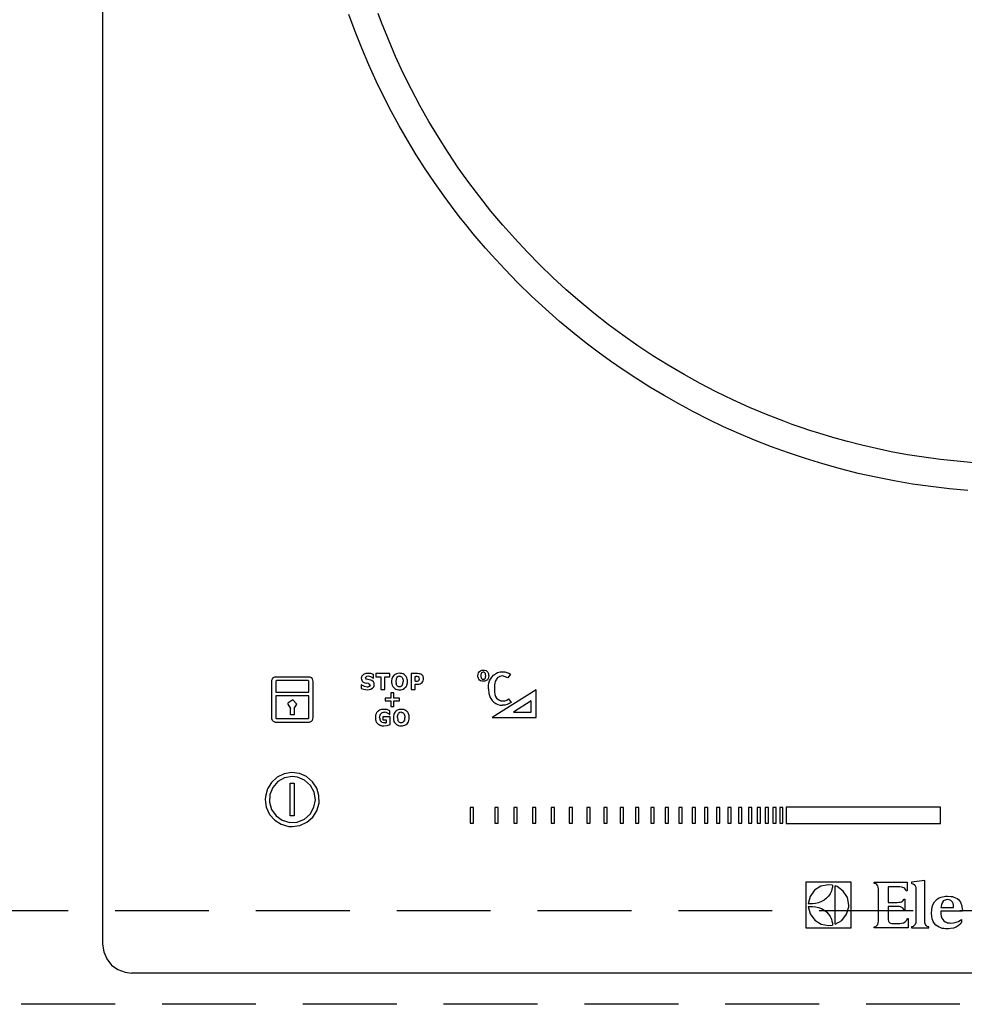
# Model space of a CAD drawing. Units: millimetres. Extents: x 16544 to 24816, y -14700 to -8887.
# Drawn here: x 17401 to 17552, y -10304 to -10147 of the extents above; entities that cross this region are included whole.
import ezdxf

# ---------------------------------------------------------------- set-up
doc = ezdxf.new("R2010")
doc.units = ezdxf.units.MM
doc.header["$LTSCALE"] = 60
doc.linetypes.add('HIDDEN', pattern=[0.375, 0.25, -0.125])
for name, color, linetype in [('2キャビネット（中）', 8, 'HIDDEN'), ('2キャビネット（外）', 7, 'Continuous'), ('2備品', 8, 'Continuous')]:
    doc.layers.add(name, color=color, linetype=linetype)

# ---------------------------------------------------------------- blocks, each defined once
blk = doc.blocks.new('EHI326CA-1')
at = {"layer": '2備品', "lineweight": 25}
for points in [[(16504.1, 9336.92), (16504.1, 8836.12)], [(16642.37, 8908.65), (16639.39, 8908.92), (16636.42, 8909.27), (16633.48, 8909.69), (16630.57, 8910.19), (16627.67, 8910.77), (16624.82, 8911.4), (16621.99, 8912.13), (16619.19, 8912.9), (16616.4, 8913.75), (16613.67, 8914.67), (16610.95, 8915.65), (16608.27, 8916.71), (16605.78, 8917.75), (16603.33, 8918.86), (16600.92, 8920.01), (16598.52, 8921.23), (16596.17, 8922.5), (16593.84, 8923.82), (16591.55, 8925.2), (16589.29, 8926.61), (16587.26, 8927.95), (16585.27, 8929.34), (16583.29, 8930.77), (16581.35, 8932.23), (16579.47, 8933.75), (16578.29, 8934.7), (16577.12, 8935.69), (16575.97, 8936.68), (16574.85, 8937.68), (16572.62, 8939.75), (16570.45, 8941.87), (16568.34, 8944.04), (16566.27, 8946.28), (16565.27, 8947.4), (16564.28, 8948.55), (16563.31, 8949.71), (16562.34, 8950.9), (16561.09, 8952.48), (16559.85, 8954.09), (16558.65, 8955.71), (16557.12, 8957.88), (16555.64, 8960.1), (16554.19, 8962.34), (16552.81, 8964.64), (16551.47, 8966.95), (16550.2, 8969.29), (16548.97, 8971.68), (16547.8, 8974.09), (16546.62, 8976.7), (16545.49, 8979.35), (16544.44, 8982.03), (16543.45, 8984.73)], [(16643.3, 8913.1), (16640.64, 8913.33), (16637.98, 8913.61), (16635.33, 8913.96), (16632.72, 8914.38), (16630.11, 8914.86), (16627.76, 8915.35), (16625.42, 8915.88), (16623.11, 8916.48), (16620.79, 8917.12), (16618.52, 8917.81), (16617.11, 8918.26), (16615.71, 8918.72), (16614.3, 8919.22), (16612.93, 8919.73), (16610.18, 8920.8), (16607.46, 8921.93), (16604.78, 8923.15), (16602.15, 8924.42), (16599.56, 8925.78), (16597, 8927.19), (16594.48, 8928.67), (16592.01, 8930.21), (16589.59, 8931.81), (16587.21, 8933.49), (16584.88, 8935.22), (16582.59, 8937), (16580.35, 8938.85), (16578.16, 8940.75), (16576.03, 8942.71), (16573.95, 8944.72), (16571.92, 8946.79), (16569.94, 8948.92), (16568.02, 8951.09), (16566.15, 8953.31), (16564.35, 8955.59), (16562.6, 8957.9), (16560.93, 8960.26), (16559.31, 8962.68), (16557.74, 8965.15), (16556.24, 8967.64), (16554.81, 8970.19), (16553.45, 8972.77), (16552.14, 8975.4), (16550.91, 8978.06), (16549.76, 8980.76), (16548.67, 8983.49), (16548.14, 8984.89)], [(16551.54, 8879.44), (16551.26, 8879.42), (16551.03, 8879.35), (16550.82, 8879.25), (16550.64, 8879.11), (16550.61, 8879.09)], [(16552.46, 8879.09), (16552.3, 8879.23), (16552.13, 8879.34), (16551.9, 8879.39), (16551.72, 8879.42), (16551.54, 8879.44)], [(16564.05, 8879.05), (16564.09, 8879.3), (16564.17, 8879.53), (16564.3, 8879.71), (16564.47, 8879.83), (16564.67, 8879.92), (16564.91, 8879.93)], [(16564.91, 8879.62), (16564.76, 8879.58), (16564.65, 8879.49), (16564.56, 8879.37), (16564.54, 8879.23), (16564.53, 8879.07)], [(16564.91, 8879.93), (16565.14, 8879.92), (16565.36, 8879.86), (16565.51, 8879.76), (16565.64, 8879.6), (16565.71, 8879.49), (16565.76, 8879.35), (16565.78, 8879.21), (16565.8, 8879.05)], [(16565.32, 8879.04), (16565.3, 8879.3), (16565.27, 8879.39), (16565.21, 8879.48), (16565.16, 8879.53), (16565.09, 8879.58), (16565.02, 8879.6), (16564.91, 8879.62)], [(16566.08, 8878.51), (16566.29, 8878.84), (16566.55, 8879.14), (16566.87, 8879.37), (16567.21, 8879.55), (16567.6, 8879.65), (16567.98, 8879.69)], [(16567.98, 8879.69), (16568.35, 8879.67), (16568.71, 8879.58), (16569.01, 8879.46), (16569.27, 8879.28)], [(16531.12, 8878.1), (16531.14, 8878.33), (16531.24, 8878.56), (16531.4, 8878.74), (16531.51, 8878.81), (16531.61, 8878.86), (16531.74, 8878.89), (16531.86, 8878.89)], [(16531.12, 8872.39), (16531.12, 8878.1)], [(16531.86, 8878.26), (16531.86, 8878.26), (16531.82, 8878.24), (16531.77, 8878.19), (16531.75, 8878.1)], [(16531.75, 8878.1), (16531.75, 8876.44)], [(16531.86, 8878.89), (16536.94, 8878.89)], [(16536.94, 8878.26), (16531.86, 8878.26)], [(16536.94, 8878.89), (16537.08, 8878.89), (16537.2, 8878.86), (16537.31, 8878.81), (16537.42, 8878.74), (16537.57, 8878.56), (16537.66, 8878.33), (16537.7, 8878.1)], [(16537.06, 8878.1), (16537.03, 8878.19), (16536.99, 8878.24), (16536.96, 8878.26), (16536.94, 8878.26)], [(16537.06, 8877.64), (16537.06, 8878.1)], [(16537.7, 8878.1), (16537.7, 8877.64)], [(16545.74, 8879.21), (16545.65, 8879.14), (16545.58, 8879.05), (16545.51, 8878.98), (16545.48, 8878.88), (16545.44, 8878.79), (16545.42, 8878.68), (16545.42, 8878.63)], [(16545.42, 8878.63), (16545.49, 8878.31), (16545.56, 8878.19)], [(16545.56, 8878.19), (16545.64, 8878.12), (16545.74, 8878.03), (16545.99, 8877.91)], [(16546.52, 8879.42), (16546.34, 8879.42), (16546.18, 8879.39), (16546.02, 8879.35), (16545.9, 8879.3), (16545.76, 8879.23), (16545.74, 8879.21)], [(16545.99, 8877.91), (16546.29, 8877.84)], [(16546.09, 8878.7), (16546.11, 8878.77), (16546.15, 8878.82), (16546.25, 8878.91)], [(16546.11, 8878.7), (16546.18, 8878.56)], [(16546.45, 8878.45), (16546.23, 8878.52), (16546.18, 8878.56)], [(16546.55, 8878.96), (16546.25, 8878.91)], [(16546.71, 8878.4), (16546.45, 8878.45)], [(16546.98, 8879.39), (16546.52, 8879.42)], [(16546.98, 8878.88), (16546.55, 8878.96)], [(16546.96, 8878.31), (16546.71, 8878.4)], [(16547.36, 8878.07), (16547.1, 8878.26), (16546.96, 8878.31)], [(16547.4, 8879.26), (16546.98, 8879.39)], [(16547.35, 8878.68), (16546.98, 8878.88)], [(16547.35, 8878.68), (16547.4, 8878.68)], [(16547.51, 8877.64), (16547.47, 8877.87), (16547.43, 8877.98), (16547.36, 8878.07)], [(16547.4, 8878.68), (16547.4, 8879.26)], [(16547.75, 8879.39), (16547.75, 8878.89)], [(16549.97, 8879.39), (16547.75, 8879.39)], [(16547.75, 8878.89), (16548.53, 8878.89)], [(16548.53, 8878.89), (16548.53, 8876.85)], [(16549.2, 8878.89), (16549.97, 8878.89)], [(16549.2, 8876.85), (16549.2, 8878.89)], [(16549.97, 8878.89), (16549.97, 8879.39)], [(16550.61, 8879.09), (16550.43, 8878.84), (16550.33, 8878.56), (16550.27, 8878.22), (16550.27, 8878.12)], [(16550.27, 8878.12), (16550.27, 8877.92), (16550.31, 8877.73), (16550.38, 8877.52), (16550.47, 8877.32), (16550.61, 8877.15)], [(16551, 8878.51), (16550.95, 8878.12)], [(16550.95, 8878.12), (16551, 8877.73)], [(16551.12, 8878.77), (16551, 8878.51)], [(16551.32, 8878.91), (16551.12, 8878.77)], [(16551.54, 8878.96), (16551.32, 8878.91)], [(16551.54, 8878.96), (16551.65, 8878.95), (16551.76, 8878.91), (16551.86, 8878.86), (16551.95, 8878.77), (16552.02, 8878.65), (16552.07, 8878.51), (16552.13, 8878.33), (16552.13, 8878.12)], [(16552.09, 8877.73), (16552.13, 8878.12)], [(16552.81, 8878.12), (16552.8, 8878.31), (16552.78, 8878.49), (16552.71, 8878.72), (16552.6, 8878.91), (16552.46, 8879.09)], [(16552.46, 8877.15), (16552.51, 8877.2), (16552.55, 8877.24), (16552.58, 8877.29), (16552.62, 8877.34), (16552.66, 8877.4), (16552.69, 8877.47), (16552.71, 8877.52), (16552.73, 8877.59), (16552.74, 8877.64), (16552.76, 8877.71), (16552.78, 8877.78), (16552.8, 8877.85), (16552.8, 8877.92), (16552.81, 8877.99), (16552.81, 8878.08), (16552.81, 8878.12)], [(16553.38, 8879.39), (16553.38, 8876.85)], [(16554.4, 8879.39), (16553.38, 8879.39)], [(16554.03, 8878.91), (16554.14, 8878.91)], [(16554.03, 8878.15), (16554.03, 8878.91)], [(16554.08, 8878.15), (16554.03, 8878.15)], [(16554.08, 8878.15), (16554.4, 8878.17)], [(16554.37, 8878.91), (16554.14, 8878.91)], [(16554.54, 8878.86), (16554.37, 8878.91)], [(16554.38, 8877.68), (16554.63, 8877.7), (16554.84, 8877.77), (16555.02, 8877.85), (16555.18, 8877.98)], [(16555.09, 8879.21), (16554.95, 8879.3), (16554.79, 8879.34), (16554.61, 8879.37), (16554.4, 8879.39)], [(16554.4, 8878.17), (16554.51, 8878.21)], [(16554.51, 8878.21), (16554.6, 8878.26)], [(16554.67, 8878.75), (16554.54, 8878.86)], [(16554.6, 8878.26), (16554.7, 8878.38)], [(16554.72, 8878.56), (16554.67, 8878.75)], [(16554.7, 8878.38), (16554.72, 8878.56)], [(16555.32, 8878.96), (16555.09, 8879.21)], [(16555.18, 8877.98), (16555.27, 8878.1), (16555.34, 8878.24), (16555.39, 8878.42), (16555.39, 8878.58)], [(16555.39, 8878.58), (16555.32, 8878.96)], [(16564.91, 8878.15), (16564.7, 8878.17), (16564.49, 8878.24), (16564.33, 8878.35), (16564.21, 8878.51), (16564.14, 8878.61), (16564.1, 8878.75), (16564.07, 8878.89), (16564.05, 8879.05)], [(16564.53, 8879.07), (16564.54, 8878.89), (16564.56, 8878.74), (16564.65, 8878.59), (16564.76, 8878.52), (16564.93, 8878.49)], [(16565.8, 8879.05), (16565.76, 8878.79), (16565.69, 8878.58), (16565.57, 8878.4), (16565.39, 8878.26), (16565.18, 8878.19), (16564.91, 8878.15)], [(16564.93, 8878.49), (16565.09, 8878.52), (16565.2, 8878.59), (16565.29, 8878.74), (16565.3, 8878.88), (16565.32, 8879.04)], [(16565.73, 8876.94), (16565.74, 8877.24), (16565.76, 8877.52), (16565.83, 8877.87), (16565.94, 8878.21), (16566.08, 8878.51)], [(16566.96, 8878.38), (16566.87, 8878.22), (16566.82, 8878.05), (16566.75, 8877.84), (16566.71, 8877.59), (16566.7, 8877.03)], [(16567.98, 8879.02), (16567.77, 8879), (16567.58, 8878.93), (16567.38, 8878.84), (16567.26, 8878.75), (16567.16, 8878.67), (16567.05, 8878.52), (16566.96, 8878.38)], [(16568.87, 8878.72), (16567.98, 8879.02)], [(16569.27, 8879.28), (16568.87, 8878.72)], [(16531.75, 8876.44), (16537.06, 8876.44)], [(16537.06, 8877.54), (16537.06, 8877.64)], [(16537.06, 8876.44), (16537.06, 8877.54)], [(16537.7, 8877.64), (16537.7, 8876.16)], [(16545.41, 8877.61), (16545.41, 8876.99)], [(16545.48, 8877.61), (16545.41, 8877.61)], [(16545.41, 8876.99), (16545.83, 8876.87)], [(16545.48, 8877.61), (16545.9, 8877.36)], [(16545.83, 8876.87), (16546.36, 8876.8)], [(16545.9, 8877.36), (16546.38, 8877.27)], [(16546.57, 8877.78), (16546.29, 8877.84)], [(16546.36, 8876.8), (16546.69, 8876.83), (16546.98, 8876.9), (16547.19, 8877.03)], [(16546.38, 8877.27), (16546.52, 8877.27)], [(16546.52, 8877.27), (16546.66, 8877.31)], [(16546.75, 8877.7), (16546.57, 8877.77)], [(16546.84, 8877.54), (16546.82, 8877.45), (16546.78, 8877.4), (16546.73, 8877.34), (16546.66, 8877.31)], [(16546.84, 8877.54), (16546.75, 8877.7)], [(16547.19, 8877.03), (16547.26, 8877.08), (16547.29, 8877.11), (16547.35, 8877.17), (16547.38, 8877.22), (16547.42, 8877.27), (16547.43, 8877.32), (16547.47, 8877.4), (16547.49, 8877.45), (16547.49, 8877.5), (16547.51, 8877.57), (16547.51, 8877.64)], [(16548.53, 8876.85), (16549.2, 8876.85)], [(16550.15, 8876.32), (16550.15, 8875.45)], [(16550.61, 8876.32), (16550.15, 8876.32)], [(16550.61, 8877.15), (16550.77, 8877.01), (16550.96, 8876.9), (16551.17, 8876.83), (16551.35, 8876.81), (16551.54, 8876.8)], [(16550.61, 8875.45), (16550.61, 8876.32)], [(16551.32, 8877.32), (16551.21, 8877.38), (16551.12, 8877.47), (16551.05, 8877.59), (16551, 8877.73)], [(16551.95, 8877.47), (16551.86, 8877.38), (16551.77, 8877.32), (16551.65, 8877.29), (16551.54, 8877.27), (16551.42, 8877.29), (16551.32, 8877.32)], [(16551.54, 8876.8), (16551.76, 8876.81), (16551.97, 8876.85), (16552.14, 8876.92), (16552.32, 8877.03), (16552.46, 8877.15)], [(16551.95, 8877.47), (16552.09, 8877.73)], [(16553.38, 8876.85), (16554.03, 8876.85)], [(16554.03, 8877.68), (16554.38, 8877.68)], [(16554.03, 8876.85), (16554.03, 8877.68)], [(16565.73, 8876.94), (16565.8, 8876.2), (16566.01, 8875.56), (16566.33, 8875.08)], [(16573.36, 8876.78), (16566.33, 8872.35)], [(16566.7, 8877.03), (16566.71, 8876.48), (16566.78, 8876.07), (16566.89, 8875.74)], [(16573.36, 8872.35), (16573.36, 8876.78)], [(16531.75, 8875.81), (16531.75, 8872.39)], [(16537.06, 8875.81), (16531.75, 8875.81)], [(16535.12, 8874.48), (16534.51, 8875.19), (16533.71, 8874.66), (16533.69, 8874.48)], [(16537.06, 8872.39), (16537.06, 8875.81)], [(16537.7, 8876.16), (16537.7, 8872.39)], [(16549.25, 8875.45), (16549.25, 8875.01)], [(16550.15, 8875.45), (16549.25, 8875.45)], [(16549.25, 8875.01), (16550.15, 8875.01)], [(16550.15, 8875.01), (16550.15, 8874.15)], [(16551.51, 8875.45), (16550.61, 8875.45)], [(16550.61, 8875.01), (16551.51, 8875.01)], [(16550.61, 8874.15), (16550.61, 8875.01)], [(16551.51, 8875.01), (16551.51, 8875.45)], [(16566.33, 8875.08), (16566.59, 8874.8), (16566.91, 8874.59), (16567.26, 8874.45), (16567.63, 8874.36), (16567.97, 8874.34)], [(16566.89, 8875.74), (16567.05, 8875.47), (16567.24, 8875.28), (16567.49, 8875.12), (16567.75, 8875.03), (16568.04, 8875.01)], [(16569.38, 8874.78), (16569.06, 8874.59), (16568.72, 8874.45), (16568.35, 8874.36), (16567.97, 8874.34)], [(16568.04, 8875.01), (16568.37, 8875.05), (16568.69, 8875.15), (16568.97, 8875.33)], [(16568.97, 8875.33), (16569.38, 8874.78)], [(16572.57, 8875.01), (16569.75, 8873.23)], [(16572.57, 8873.23), (16572.57, 8875.01)], [(16533.69, 8874.48), (16534.1, 8873.83)], [(16534.1, 8872.81), (16534.1, 8873.83)], [(16534.72, 8873.83), (16535.12, 8874.48)], [(16534.72, 8873.83), (16534.72, 8872.81)], [(16548.05, 8873.32), (16547.98, 8873.25), (16547.93, 8873.18), (16547.88, 8873.09), (16547.82, 8873.02), (16547.79, 8872.93), (16547.75, 8872.84), (16547.72, 8872.76), (16547.7, 8872.65), (16547.68, 8872.56), (16547.68, 8872.46), (16547.68, 8872.37)], [(16549.06, 8873.67), (16548.85, 8873.67), (16548.67, 8873.64), (16548.49, 8873.59), (16548.33, 8873.53), (16548.19, 8873.44), (16548.07, 8873.34), (16548.05, 8873.32)], [(16548.58, 8872.99), (16548.7, 8873.09), (16548.83, 8873.14), (16548.97, 8873.2), (16549.15, 8873.2)], [(16549.59, 8873.62), (16549.06, 8873.67)], [(16549.41, 8873.16), (16549.15, 8873.2)], [(16549.64, 8873.07), (16549.41, 8873.16)], [(16550.01, 8873.44), (16549.59, 8873.62)], [(16550.01, 8872.86), (16550.01, 8873.44)], [(16550.15, 8874.15), (16550.61, 8874.15)], [(16550.89, 8873.32), (16550.72, 8873.09), (16550.61, 8872.83), (16550.56, 8872.53), (16550.56, 8872.35)], [(16551.83, 8873.67), (16551.65, 8873.67), (16551.47, 8873.64), (16551.33, 8873.6), (16551.19, 8873.55), (16551.05, 8873.46), (16550.95, 8873.37), (16550.89, 8873.32)], [(16551.6, 8873.16), (16551.4, 8873)], [(16551.83, 8873.2), (16551.6, 8873.16)], [(16552.74, 8873.32), (16552.67, 8873.39), (16552.6, 8873.46), (16552.51, 8873.51), (16552.43, 8873.55), (16552.32, 8873.6), (16552.21, 8873.62), (16552.11, 8873.66), (16552, 8873.67), (16551.88, 8873.67), (16551.83, 8873.67)], [(16551.83, 8873.2), (16551.93, 8873.18), (16552.04, 8873.16), (16552.14, 8873.09), (16552.23, 8873), (16552.3, 8872.88), (16552.36, 8872.74), (16552.39, 8872.56), (16552.41, 8872.35)], [(16553.1, 8872.35), (16553.08, 8872.53), (16553.06, 8872.69), (16553.03, 8872.83), (16552.99, 8872.97), (16552.92, 8873.09), (16552.85, 8873.2), (16552.76, 8873.3), (16552.74, 8873.32)], [(16569.75, 8873.23), (16572.57, 8873.23)], [(16531.86, 8871.58), (16531.74, 8871.58), (16531.61, 8871.61), (16531.51, 8871.66), (16531.4, 8871.73), (16531.24, 8871.91), (16531.14, 8872.14), (16531.12, 8872.39)], [(16531.75, 8872.39), (16531.77, 8872.28), (16531.82, 8872.23), (16531.86, 8872.21)], [(16531.86, 8872.21), (16536.94, 8872.21)], [(16536.94, 8871.58), (16531.86, 8871.58)], [(16534.72, 8872.81), (16534.1, 8872.81)], [(16536.94, 8872.21), (16536.96, 8872.21), (16536.99, 8872.23), (16537.03, 8872.28), (16537.06, 8872.39)], [(16537.7, 8872.39), (16537.66, 8872.14), (16537.57, 8871.91), (16537.42, 8871.73), (16537.31, 8871.66), (16537.2, 8871.61), (16537.08, 8871.58), (16536.94, 8871.58)], [(16547.68, 8872.37), (16547.7, 8872.07), (16547.77, 8871.8), (16547.88, 8871.58), (16548.05, 8871.38)], [(16548.35, 8872.37), (16548.37, 8872.56), (16548.42, 8872.74), (16548.49, 8872.88), (16548.58, 8872.99)], [(16548.35, 8872.37), (16548.37, 8872.23), (16548.39, 8872.09), (16548.42, 8871.96), (16548.47, 8871.86), (16548.53, 8871.77), (16548.58, 8871.72)], [(16549.22, 8871.5), (16548.97, 8871.52), (16548.76, 8871.59), (16548.58, 8871.72)], [(16550.03, 8872.49), (16548.88, 8872.49)], [(16548.88, 8872.49), (16548.88, 8872)], [(16548.88, 8872), (16549.39, 8872)], [(16549.39, 8872), (16549.39, 8871.5)], [(16549.82, 8872.95), (16549.64, 8873.07)], [(16549.82, 8872.95), (16549.96, 8872.86)], [(16549.96, 8872.86), (16550.01, 8872.86)], [(16550.03, 8871.24), (16550.03, 8872.49)], [(16550.56, 8872.35), (16550.56, 8872.16), (16550.59, 8871.98), (16550.64, 8871.75), (16550.75, 8871.56), (16550.89, 8871.4)], [(16551.23, 8872.35), (16551.24, 8872.56), (16551.28, 8872.74), (16551.33, 8872.9), (16551.4, 8873)], [(16551.23, 8872.35), (16551.28, 8871.96)], [(16551.6, 8871.56), (16551.49, 8871.63), (16551.4, 8871.72), (16551.33, 8871.82), (16551.28, 8871.96)], [(16552.23, 8871.72), (16552.14, 8871.63), (16552.04, 8871.56), (16551.93, 8871.52), (16551.83, 8871.52), (16551.7, 8871.52), (16551.6, 8871.56)], [(16552.23, 8871.72), (16552.37, 8871.96)], [(16552.37, 8871.96), (16552.41, 8872.35)], [(16552.74, 8871.38), (16552.87, 8871.54), (16552.97, 8871.7), (16553.03, 8871.89), (16553.08, 8872.1), (16553.1, 8872.33), (16553.1, 8872.35)], [(16566.33, 8872.35), (16573.36, 8872.35)], [(16548.05, 8871.38), (16548.09, 8871.35), (16548.12, 8871.31), (16548.18, 8871.28), (16548.21, 8871.26), (16548.26, 8871.22), (16548.3, 8871.19), (16548.35, 8871.17), (16548.4, 8871.15), (16548.46, 8871.13), (16548.51, 8871.12), (16548.56, 8871.1), (16548.62, 8871.08), (16548.69, 8871.06), (16548.74, 8871.06), (16548.79, 8871.04), (16548.86, 8871.04), (16548.92, 8871.04), (16548.99, 8871.04), (16549.04, 8871.03)], [(16549.04, 8871.03), (16549.57, 8871.1)], [(16549.22, 8871.5), (16549.39, 8871.5)], [(16549.57, 8871.1), (16550.03, 8871.24)], [(16550.89, 8871.4), (16550.98, 8871.31), (16551.07, 8871.24), (16551.17, 8871.19), (16551.28, 8871.13), (16551.4, 8871.1), (16551.53, 8871.06), (16551.65, 8871.04), (16551.79, 8871.04), (16551.83, 8871.03)], [(16551.83, 8871.03), (16552, 8871.04), (16552.18, 8871.08), (16552.39, 8871.15), (16552.58, 8871.26), (16552.74, 8871.38)], [(16534.4, 8854.92), (16535.63, 8855.1), (16536.75, 8855.61), (16537.68, 8856.42), (16538.35, 8857.46), (16538.69, 8858.66), (16538.67, 8859.9), (16538.32, 8861.08), (16537.63, 8862.1), (16536.69, 8862.91), (16535.55, 8863.41), (16534.33, 8863.55), (16533.11, 8863.36), (16531.98, 8862.83), (16531.07, 8862), (16530.43, 8860.94), (16530.11, 8859.74), (16530.08, 8859.25)], [(16534.4, 8862.91), (16533.18, 8862.7), (16532.11, 8862.12), (16531.3, 8861.2), (16530.82, 8860.06), (16530.75, 8858.82), (16531.08, 8857.64), (16531.81, 8856.63), (16532.79, 8855.93), (16533.99, 8855.58), (16535.21, 8855.65), (16536.36, 8856.12), (16537.27, 8856.93), (16537.87, 8858.01), (16538.09, 8859.23), (16537.89, 8860.44), (16537.29, 8861.52), (16536.37, 8862.35), (16535.25, 8862.83), (16534.4, 8862.91)], [(16534.08, 8856.62), (16534.08, 8861.87)], [(16534.08, 8861.87), (16534.72, 8861.87)], [(16534.72, 8861.87), (16534.72, 8856.62)], [(16530.08, 8859.25), (16530.25, 8858.01), (16530.78, 8856.88), (16531.59, 8855.96), (16532.64, 8855.29), (16533.84, 8854.96), (16534.4, 8854.92)], [(16563.38, 8857.99), (16562.85, 8857.99)], [(16562.85, 8857.99), (16562.85, 8855.45)], [(16563.38, 8855.45), (16563.38, 8857.99)], [(16567.31, 8857.99), (16566.78, 8857.99)], [(16566.78, 8857.99), (16566.78, 8855.45)], [(16567.31, 8855.45), (16567.31, 8857.99)], [(16570.31, 8857.99), (16569.78, 8857.99)], [(16569.78, 8857.99), (16569.78, 8855.45)], [(16570.31, 8855.45), (16570.31, 8857.99)], [(16573.31, 8857.99), (16572.78, 8857.99)], [(16572.78, 8857.99), (16572.78, 8855.45)], [(16573.31, 8855.45), (16573.31, 8857.99)], [(16576.31, 8857.99), (16575.78, 8857.99)], [(16575.78, 8857.99), (16575.78, 8855.45)], [(16576.31, 8855.45), (16576.31, 8857.99)], [(16579.2, 8857.99), (16578.67, 8857.99)], [(16578.67, 8857.99), (16578.67, 8855.45)], [(16579.2, 8855.45), (16579.2, 8857.99)], [(16582.01, 8857.99), (16581.48, 8857.99)], [(16581.48, 8857.99), (16581.48, 8855.45)], [(16582.01, 8855.45), (16582.01, 8857.99)], [(16584.71, 8857.99), (16584.18, 8857.99)], [(16584.18, 8857.99), (16584.18, 8855.45)], [(16584.71, 8855.45), (16584.71, 8857.99)], [(16587.32, 8857.99), (16586.79, 8857.99)], [(16586.79, 8857.99), (16586.79, 8855.45)], [(16587.32, 8855.45), (16587.32, 8857.99)], [(16589.8, 8857.99), (16589.27, 8857.99)], [(16589.27, 8857.99), (16589.27, 8855.45)], [(16589.8, 8855.45), (16589.8, 8857.99)], [(16592.22, 8857.99), (16591.69, 8857.99)], [(16591.69, 8857.99), (16591.69, 8855.45)], [(16592.22, 8855.45), (16592.22, 8857.99)], [(16594.51, 8857.99), (16593.98, 8857.99)], [(16593.98, 8857.99), (16593.98, 8855.45)], [(16594.51, 8855.45), (16594.51, 8857.99)], [(16596.72, 8857.99), (16596.19, 8857.99)], [(16596.19, 8857.99), (16596.19, 8855.45)], [(16596.72, 8855.45), (16596.72, 8857.99)], [(16598.82, 8857.99), (16598.29, 8857.99)], [(16598.29, 8857.99), (16598.29, 8855.45)], [(16598.82, 8855.45), (16598.82, 8857.99)], [(16600.81, 8857.99), (16600.28, 8857.99)], [(16600.28, 8857.99), (16600.28, 8855.45)], [(16600.81, 8855.45), (16600.81, 8857.99)], [(16602.71, 8857.99), (16602.19, 8857.99)], [(16602.19, 8857.99), (16602.19, 8855.45)], [(16602.71, 8855.45), (16602.71, 8857.99)], [(16604.51, 8857.99), (16603.98, 8857.99)], [(16603.98, 8857.99), (16603.98, 8855.45)], [(16604.51, 8855.45), (16604.51, 8857.99)], [(16606.21, 8857.99), (16605.68, 8857.99)], [(16605.68, 8857.99), (16605.68, 8855.45)], [(16606.21, 8855.45), (16606.21, 8857.99)], [(16607.81, 8857.99), (16607.28, 8857.99)], [(16607.28, 8857.99), (16607.28, 8855.45)], [(16607.81, 8855.45), (16607.81, 8857.99)], [(16609.21, 8857.99), (16608.68, 8857.99)], [(16608.68, 8857.99), (16608.68, 8855.45)], [(16609.21, 8855.45), (16609.21, 8857.99)], [(16610.51, 8857.99), (16609.98, 8857.99)], [(16609.98, 8857.99), (16609.98, 8855.45)], [(16610.51, 8855.45), (16610.51, 8857.99)], [(16611.71, 8857.99), (16611.18, 8857.99)], [(16611.18, 8857.99), (16611.18, 8855.45)], [(16611.71, 8855.45), (16611.71, 8857.99)], [(16612.8, 8857.99), (16612.28, 8857.99)], [(16612.28, 8857.99), (16612.28, 8855.45)], [(16612.8, 8855.45), (16612.8, 8857.99)], [(16637.96, 8858.01), (16613.33, 8858.01)], [(16613.33, 8858.01), (16613.33, 8855.43)], [(16637.96, 8855.43), (16637.96, 8858.01)], [(16534.72, 8856.62), (16534.08, 8856.62)], [(16562.85, 8855.45), (16563.38, 8855.45)], [(16566.78, 8855.45), (16567.31, 8855.45)], [(16569.78, 8855.45), (16570.31, 8855.45)], [(16572.78, 8855.45), (16573.31, 8855.45)], [(16575.78, 8855.45), (16576.31, 8855.45)], [(16578.67, 8855.45), (16579.2, 8855.45)], [(16581.48, 8855.45), (16582.01, 8855.45)], [(16584.18, 8855.45), (16584.71, 8855.45)], [(16586.79, 8855.45), (16587.32, 8855.45)], [(16589.27, 8855.45), (16589.8, 8855.45)], [(16591.69, 8855.45), (16592.22, 8855.45)], [(16593.98, 8855.45), (16594.51, 8855.45)], [(16596.19, 8855.45), (16596.72, 8855.45)], [(16598.29, 8855.45), (16598.82, 8855.45)], [(16600.28, 8855.45), (16600.81, 8855.45)], [(16602.19, 8855.45), (16602.71, 8855.45)], [(16603.98, 8855.45), (16604.51, 8855.45)], [(16605.68, 8855.45), (16606.21, 8855.45)], [(16607.28, 8855.45), (16607.81, 8855.45)], [(16608.68, 8855.45), (16609.21, 8855.45)], [(16609.98, 8855.45), (16610.51, 8855.45)], [(16611.18, 8855.45), (16611.71, 8855.45)], [(16612.28, 8855.45), (16612.8, 8855.45)], [(16613.33, 8855.43), (16637.96, 8855.43)], [(16623.72, 8846.03), (16616.44, 8846.03)], [(16616.44, 8846.03), (16616.44, 8838.73)], [(16620.07, 8845.63), (16618.87, 8845.4), (16617.83, 8844.75), (16617.13, 8843.74), (16616.83, 8842.59)], [(16620.72, 8845.57), (16620.71, 8845.24), (16620.64, 8844.94), (16620.55, 8844.62), (16620.46, 8844.41), (16620.34, 8844.2), (16620.07, 8843.81), (16619.74, 8843.46), (16619.37, 8843.18), (16618.94, 8842.93), (16618.48, 8842.75), (16618.01, 8842.65), (16617.53, 8842.59)], [(16620.72, 8845.57), (16620.07, 8845.63)], [(16621.16, 8839.31), (16621.15, 8845.45)], [(16623.33, 8842.38), (16623.11, 8843.58), (16622.44, 8844.62), (16621.45, 8845.33), (16621.15, 8845.45)], [(16623.72, 8838.73), (16623.72, 8846.03)], [(16627.36, 8845.93), (16627.36, 8846.02)], [(16627.36, 8846.02), (16632.65, 8846.02)], [(16627.46, 8845.82), (16627.41, 8845.84), (16627.37, 8845.86), (16627.36, 8845.89), (16627.36, 8845.93)], [(16628.06, 8844.92), (16628.03, 8845.22), (16627.94, 8845.47), (16627.81, 8845.65), (16627.66, 8845.77), (16627.46, 8845.82)], [(16628.06, 8839.84), (16628.06, 8844.92)], [(16631.47, 8845.28), (16629.63, 8845.28)], [(16629.63, 8845.28), (16629.63, 8842.81)], [(16632.51, 8844.71), (16632.4, 8844.89), (16632.26, 8845.03), (16632.1, 8845.13), (16631.94, 8845.2), (16631.8, 8845.24), (16631.47, 8845.28)], [(16632.65, 8846.02), (16632.67, 8844.66)], [(16635.45, 8846.32), (16633.32, 8846.02)], [(16633.32, 8846.02), (16633.32, 8845.93)], [(16633.32, 8845.93), (16633.34, 8845.89), (16633.35, 8845.86), (16633.39, 8845.84), (16633.42, 8845.82)], [(16633.42, 8845.82), (16633.62, 8845.77), (16633.78, 8845.65), (16633.92, 8845.47), (16634.01, 8845.22), (16634.02, 8844.92)], [(16634.02, 8844.92), (16634.02, 8839.84)], [(16635.45, 8845.1), (16635.45, 8846.32)], [(16635.45, 8839.84), (16635.45, 8845.1)], [(16631.08, 8842.81), (16631.34, 8842.82), (16631.61, 8842.86), (16631.77, 8842.91), (16631.91, 8842.98), (16632.03, 8843.1), (16632.1, 8843.26)], [(16632.19, 8843.35), (16632.1, 8843.26)], [(16632.19, 8843.35), (16632.28, 8843.35)], [(16632.28, 8843.35), (16632.28, 8841.61)], [(16632.51, 8844.71), (16632.59, 8844.66)], [(16632.67, 8844.66), (16632.59, 8844.66)], [(16636.55, 8841.09), (16636.58, 8841.64), (16636.67, 8842.12), (16636.83, 8842.52), (16637.02, 8842.88), (16637.27, 8843.18), (16637.52, 8843.37), (16637.78, 8843.53), (16638.08, 8843.65), (16638.29, 8843.72), (16638.54, 8843.77), (16638.8, 8843.81), (16639.1, 8843.81)], [(16639.07, 8843.25), (16638.89, 8843.23), (16638.72, 8843.18), (16638.56, 8843.09), (16638.43, 8842.98), (16638.27, 8842.75), (16638.13, 8842.43), (16638.05, 8841.99)], [(16639.09, 8843.25), (16639.07, 8843.25)], [(16640.07, 8841.99), (16640.06, 8842.35), (16639.99, 8842.63), (16639.9, 8842.84), (16639.76, 8843), (16639.63, 8843.09), (16639.51, 8843.16), (16639.37, 8843.21), (16639.09, 8843.25)], [(16639.1, 8843.81), (16639.63, 8843.77), (16639.88, 8843.74), (16640.11, 8843.67), (16640.39, 8843.56), (16640.62, 8843.42), (16640.83, 8843.26), (16641.03, 8843.05), (16641.17, 8842.82), (16641.29, 8842.54), (16641.36, 8842.33), (16641.41, 8842.1), (16641.45, 8841.82), (16641.47, 8841.52)], [(16639.1, 8843.81), (16639.1, 8843.81)], [(16617.53, 8842.59), (16616.83, 8842.59)], [(16616.83, 8842.15), (16617.53, 8842.15)], [(16616.83, 8842.15), (16617.14, 8840.97), (16617.88, 8839.98), (16618.92, 8839.35), (16620.07, 8839.12)], [(16617.53, 8842.15), (16618.01, 8842.12), (16618.48, 8842.01), (16618.94, 8841.84), (16619.37, 8841.59), (16619.74, 8841.29), (16620.07, 8840.95), (16620.34, 8840.57), (16620.46, 8840.35), (16620.55, 8840.12), (16620.64, 8839.83), (16620.71, 8839.51), (16620.72, 8839.19)], [(16621.16, 8839.31), (16622.22, 8839.93), (16622.98, 8840.9), (16623.32, 8842.08), (16623.33, 8842.38)], [(16629.63, 8842.81), (16631.08, 8842.81)], [(16631.08, 8842.17), (16629.63, 8842.17)], [(16629.63, 8842.17), (16629.63, 8840.2)], [(16632.1, 8841.69), (16632.01, 8841.84), (16631.89, 8841.96), (16631.71, 8842.05), (16631.57, 8842.1), (16631.41, 8842.13), (16631.08, 8842.17)], [(16632.19, 8841.61), (16632.15, 8841.62), (16632.12, 8841.64), (16632.1, 8841.69)], [(16638.05, 8841.99), (16640.07, 8841.99)], [(16629.63, 8840.2), (16629.63, 8840), (16629.67, 8839.83), (16629.72, 8839.7), (16629.81, 8839.6), (16629.9, 8839.54), (16630, 8839.49), (16630.2, 8839.45), (16630.42, 8839.45)], [(16631.47, 8839.45), (16631.77, 8839.47), (16632.05, 8839.56), (16632.31, 8839.7), (16632.44, 8839.81), (16632.54, 8839.91), (16632.61, 8840.02), (16632.68, 8840.16)], [(16632.28, 8841.61), (16632.19, 8841.61)], [(16632.75, 8840.21), (16632.68, 8840.16)], [(16632.75, 8840.21), (16632.82, 8840.21)], [(16632.82, 8840.21), (16632.82, 8838.73)], [(16639.07, 8838.57), (16638.79, 8838.59), (16638.5, 8838.62), (16638.27, 8838.66), (16638.05, 8838.73), (16637.76, 8838.84), (16637.5, 8838.99), (16637.25, 8839.17), (16637, 8839.45), (16636.81, 8839.77), (16636.67, 8840.16), (16636.58, 8840.6), (16636.55, 8841.09)], [(16641.47, 8841.38), (16638.05, 8841.38)], [(16638.05, 8841.38), (16638.05, 8840.95), (16638.1, 8840.58), (16638.2, 8840.28), (16638.35, 8840.05), (16638.5, 8839.86), (16638.7, 8839.72), (16638.91, 8839.63), (16639.12, 8839.56), (16639.39, 8839.53), (16639.63, 8839.51)], [(16641.47, 8841.52), (16641.47, 8841.38)], [(16616.44, 8838.73), (16623.72, 8838.73)], [(16620.07, 8839.12), (16620.72, 8839.19)], [(16627.36, 8838.84), (16627.36, 8838.87), (16627.37, 8838.91), (16627.41, 8838.92), (16627.46, 8838.92)], [(16627.36, 8838.73), (16627.36, 8838.84)], [(16632.82, 8838.73), (16627.36, 8838.73)], [(16627.46, 8838.92), (16627.66, 8838.98), (16627.81, 8839.1), (16627.94, 8839.29), (16628.03, 8839.54), (16628.06, 8839.84)], [(16630.42, 8839.45), (16631.47, 8839.45)], [(16633.44, 8838.92), (16633.39, 8838.92), (16633.35, 8838.91), (16633.34, 8838.87), (16633.34, 8838.84)], [(16633.34, 8838.84), (16633.34, 8838.73)], [(16633.34, 8838.73), (16636.14, 8838.73)], [(16634.02, 8839.84), (16634.01, 8839.54), (16633.92, 8839.29), (16633.79, 8839.12), (16633.62, 8838.98), (16633.44, 8838.92)], [(16636.03, 8838.92), (16635.86, 8838.98), (16635.68, 8839.12), (16635.56, 8839.29), (16635.47, 8839.54), (16635.45, 8839.84)], [(16636.14, 8838.84), (16636.14, 8838.87), (16636.12, 8838.91), (16636.09, 8838.92), (16636.03, 8838.92)], [(16636.14, 8838.73), (16636.14, 8838.84)], [(16641.26, 8839.47), (16641.06, 8839.26), (16640.8, 8839.07), (16640.46, 8838.87), (16640.06, 8838.71), (16639.6, 8838.62), (16639.33, 8838.59), (16639.07, 8838.57)], [(16639.63, 8839.51), (16640.07, 8839.54), (16640.48, 8839.63), (16640.83, 8839.77), (16641.08, 8839.91), (16641.33, 8840.05)], [(16641.26, 8839.47), (16641.33, 8839.66)], [(16641.33, 8840.05), (16641.33, 8839.66)], [(16504.1, 8836.12), (16504.27, 8834.88), (16504.77, 8833.76), (16505.52, 8832.79), (16506.53, 8832.06), (16507.69, 8831.64), (16508.7, 8831.52)], [(16790.5, 8831.52), (16508.7, 8831.52)]]:
    blk.add_lwpolyline(points, dxfattribs=at)

msp = doc.modelspace()

# ---------------------------------------------------------------- linework, layer by layer
at = {"layer": '2キャビネット（中）', "color": 8}
msp.add_lwpolyline([(18158.86, -10304.44), (17303.86, -10304.44), (17303.86, -10289.44), (18158.86, -10289.44)], close=True, dxfattribs=at)

# ---------------------------------------------------------------- block references
at = {"layer": '2キャビネット（外）'}
msp.add_blockref('EHI326CA-1', (910.27, -19130.96), dxfattribs=at)

doc.saveas('drawing.dxf')
